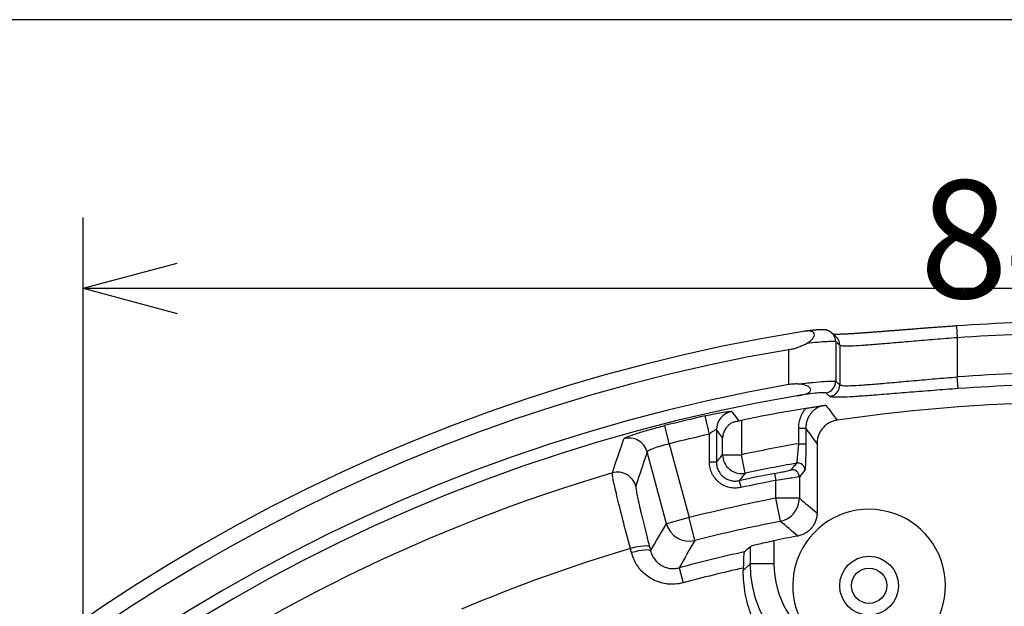
# Model space of a CAD drawing. Extents: x 17 to 756, y -2 to 584.
# Drawn here: x 294 to 315, y 571 to 584 of the extents above; entities that cross this region are included whole.
import ezdxf

# ---------------------------------------------------------------- set-up
doc = ezdxf.new("R2010")
doc.units = 0
doc.layers.get('0').update_dxf_attribs({"linetype": 'CONTINUOUS'})
doc.layers.add('1', color=7, linetype='CONTINUOUS')
doc.styles.add('IDEAS_SIMPLEX', font='simplex.shx')
doc.dimstyles.get("Standard").update_dxf_attribs({"dimtxt": 0.18, "dimasz": 0.18, "dimexe": 0.18, "dimexo": 0.0625, "dimgap": 0.09, "dimtad": 0, "dimtih": 1, "dimtoh": 1, "dimdec": 4, "dimzin": 0, "dimtxsty": 'STANDARD', "dimcen": 0.09, "dimazin": 3, "dimtfac": 1, "dimtdec": 4, "dimtofl": 0, "dimtmove": 0, "dimatfit": 3, "dimtolj": 1, "dimtzin": 0})

# ---------------------------------------------------------------- blocks, each defined once
blk = doc.blocks.new('DIMNDRAFT3D9')
at = {"layer": '1', "color": 4, "linetype": 'CONTINUOUS'}
for p, q in [((295.785133, 561.495675), (295.785133, 579.60393)), ((338.211539, 561.495675), (338.211539, 579.60393)), ((295.785133, 578.10393), (297.785131, 578.639828)), ((338.211539, 578.10393), (336.211537, 578.639828)), ((295.785133, 578.10393), (338.211539, 578.10393)), ((295.785133, 578.10393), (297.785135, 577.568032)), ((338.211539, 578.10393), (336.211541, 577.568032))]:
    blk.add_line(p, q, dxfattribs=at)
at = {"layer": '1', "color": 4, "linetype": 'CONTINUOUS', "insert": (313.573336, 577.895597), "char_height": 2.5, "attachment_point": 7, "style": 'IDEAS_SIMPLEX'}
blk.add_mtext('\\W01.000;\\W00.994;84.9 ', dxfattribs=at)
blk = doc.blocks.new('_OPEN')
at = {"color": 0, "linetype": 'BYBLOCK'}
for p, q in [((-1, 0.166667), (0, 0)), ((-1, -0.166667), (0, 0)), ((0, 0), (-1, 0))]:
    blk.add_line(p, q, dxfattribs=at)

msp = doc.modelspace()

# ---------------------------------------------------------------- linework, layer by layer
at = {"layer": '1', "color": 251, "linetype": 'CONTINUOUS'}
msp.add_line((360.72, 583.81), (273.277, 583.81), dxfattribs=at)
at = {"layer": '1', "color": 11, "linetype": 'CONTINUOUS'}
for p, q in [((314.356, 577.303), (314.373, 577.053)), ((314.373, 577.053), (314.373, 576.22)), ((311.789, 576.968), (311.789, 576.127)), ((311.877, 576.892), (311.877, 576.051)), ((310.79, 576.055), (310.79, 576.798)), ((314.392, 575.971), (314.373, 576.22)), ((309.103, 575.004), (309.015, 575.393)), ((308.25, 574.798), (308.152, 575.186)), ((309.783, 575.297), (309.783, 574.566)), ((311.002, 574.8), (311.002, 575.131)), ((311.002, 575.131), (311.152, 575.131)), ((311.152, 575.131), (311.152, 574.8)), ((309.103, 574.406), (309.103, 575.004)), ((309.253, 575.096), (309.253, 574.406)), ((309.383, 574.566), (309.383, 574.924)), ((308.25, 574.798), (308.67, 573.229)), ((311.002, 574.8), (311.152, 574.8)), ((311.391, 574.804), (311.391, 573.33)), ((308.188, 573.1), (307.779, 574.626)), ((309.383, 574.566), (309.783, 574.566)), ((309.865, 574.175), (309.783, 574.566)), ((309.253, 574.406), (309.103, 574.406)), ((310.487, 574.168), (310.515, 574.02)), ((311.015, 574.098), (311.015, 573.641)), ((309.737, 574.015), (309.769, 573.868)), ((310.515, 573.641), (310.515, 574.02)), ((311.015, 573.641), (310.515, 573.641)), ((310.611, 573.151), (310.515, 573.641)), ((308.67, 573.229), (308.188, 573.1)), ((308.793, 572.745), (308.67, 573.229)), ((309.974, 572.254), (309.974, 572.619)), ((310.473, 572.74), (310.473, 572.254)), ((309.823, 572.104), (309.974, 572.254)), ((309.974, 572.254), (310.473, 572.254)), ((308.46, 572.163), (308.545, 571.844))]:
    msp.add_line(p, q, dxfattribs=at)
for radius in [0.625, 0.375]:
    msp.add_circle((312.498, 571.782), radius, dxfattribs=at)
for centre, radius, start, end in [((316.998, 540.282), 37.114, 85.9167, 94.0833), ((316.998, 540.282), 37.372, 99.0808, 68.7384), ((316.998, 540.282), 36.864, 85.9167, 94.0833), ((316.998, 540.282), 37.04, 99.6491, 68.7167), ((316.998, 540.282), 36.033, 85.8223, 94.1777), ((316.998, 540.282), 36.308, 99.8457, 80.1543), ((316.998, 540.282), 35.783, 85.8223, 94.1777), ((316.998, 540.282), 36.045, 99.6288, 80.3712), ((316.998, 540.282), 35.75, 99.4055, 101.6438), ((316.998, 540.282), 35.397, 81.5838, 98.4162), ((316.998, 540.282), 36.007, 102.8101, 104.223), ((316.998, 540.282), 35.607, 102.8101, 104.223), ((316.998, 540.282), 35.035, 99.8551, 101.885), ((316.998, 540.282), 34.635, 100.0451, 101.885), ((316.998, 540.282), 35.329, 106.374, 125.9654), ((316.998, 540.282), 34.505, 100.877, 102.1478), ((316.998, 540.282), 34.355, 100.877, 102.1478), ((316.998, 540.282), 33.983, 100.9976, 104.1859), ((312.498, 571.782), 1.625, 290.1523, 230.6066), ((316.998, 540.282), 33.483, 100.9976, 104.1859), ((316.998, 540.282), 33.107, 100.4696, 101.3676), ((316.998, 540.282), 33.68, 106.5168, 113.0095), ((316.998, 540.282), 33.004, 102.5206, 104.9939), ((316.998, 540.282), 32.674, 102.6851, 104.9939)]:
    msp.add_arc(centre, radius, start, end, dxfattribs=at)
for centre, major_axis, ratio, start_param, end_param in [((311.539, 576.968), (0.163, 0.189), 0.997614, 5.422739, 6.281439), ((311.627, 576.892), (0.163, 0.189), 0.99761, 5.423764, 6.282997), ((311.539, 576.127), (0.163, 0.19), 0.997621, 4.003742, 5.421036), ((311.627, 576.051), (-0.163, -0.189), 0.997617, 0.861104, 2.280488), ((309.653, 575.096), (0.319, 0.241), 0.998328, 1.132073, 2.49348), ((307.392, 574.522), (-0.379, 0.127), 0.998001, 3.726667, 5.307329), ((309.783, 574.566), (0.311, -0.252), 0.998468, 3.824025, 5.600753), ((310.983, 574.239), (-0.115, 0.096), 0.998526, 3.840057, 5.584721), ((307.151, 573.796), (-0.38, 0.125), 0.997978, 3.722865, 5.315768), ((310.865, 574.098), (-0.115, 0.096), 0.998519, 3.838011, 5.586767), ((310.515, 573.641), (0.318, 0.386), 0.998977, 4.023465, 5.401313), ((308.67, 573.229), (-0.431, 0.253), 0.9988, 0.793103, 2.34849), ((307.443, 572.506), (-0.387, -0.101), 0.173559, 3.177037, 4.718054), ((307.466, 572.42), (0.387, 0.101), 0.173558, 0.035445, 1.576476), ((312.476, 572.26), (-1.418, -1.418), 0.997265, 5.499157, 6.542228)]:
    msp.add_ellipse(centre, major_axis=major_axis, ratio=ratio, start_param=start_param, end_param=end_param, dxfattribs=at)
at = {"layer": '1', "color": 11, "linetype": 'CONTINUOUS', "extrusion": (0, 0, -1)}
for centre, major_axis, ratio, start_param, end_param in [((362.214, 540.313), (67.882, 0.053), 0.745725, 3.831776, 3.834783), ((312.476, 572.26), (1.771, 1.771), 0.998356, 2.357564, 3.925621)]:
    msp.add_ellipse(centre, major_axis=major_axis, ratio=ratio, start_param=start_param, end_param=end_param, dxfattribs=at)
at = {"layer": '1', "color": 11, "linetype": 'CONTINUOUS'}
for points, knots in [([(314.356, 577.303), (314.341, 577.302), (314.311, 577.3), (314.263, 577.296), (314.213, 577.292), (314.163, 577.289), (314.113, 577.285), (314.063, 577.281), (314.013, 577.278), (313.964, 577.274), (313.914, 577.27), (313.865, 577.267), (313.816, 577.263), (313.768, 577.259), (313.719, 577.256), (313.671, 577.252), (313.623, 577.248), (313.575, 577.245), (313.527, 577.241), (313.48, 577.237), (313.433, 577.234), (313.387, 577.23), (313.34, 577.226), (313.294, 577.223), (313.249, 577.219), (313.203, 577.216), (313.158, 577.212), (313.114, 577.209), (313.069, 577.205), (313.025, 577.202), (312.982, 577.198), (312.939, 577.195), (312.897, 577.192), (312.855, 577.188), (312.814, 577.185), (312.773, 577.182), (312.733, 577.179), (312.693, 577.176), (312.654, 577.173), (312.616, 577.17), (312.578, 577.167), (312.541, 577.164), (312.504, 577.161), (312.468, 577.159), (312.432, 577.156), (312.398, 577.154), (312.364, 577.151), (312.33, 577.149), (312.297, 577.147), (312.265, 577.144), (312.234, 577.142), (312.204, 577.14), (312.174, 577.138), (312.145, 577.137), (312.117, 577.135), (312.09, 577.133), (312.063, 577.132), (312.038, 577.131), (312.013, 577.129), (311.988, 577.128), (311.965, 577.127), (311.943, 577.126), (311.921, 577.125), (311.901, 577.125), (311.881, 577.124), (311.862, 577.124), (311.845, 577.123), (311.828, 577.123), (311.812, 577.123), (311.797, 577.123), (311.783, 577.123), (311.771, 577.123), (311.759, 577.123), (311.749, 577.123), (311.743, 577.124), (311.741, 577.124)], [0, 0, 0, 0, 0.011964, 0.026114, 0.040287, 0.054476, 0.068672, 0.082867, 0.097052, 0.111219, 0.125361, 0.139469, 0.153538, 0.167559, 0.181542, 0.195713, 0.209844, 0.223941, 0.23801, 0.252058, 0.266093, 0.280122, 0.29415, 0.308184, 0.322229, 0.336293, 0.350381, 0.364502, 0.378662, 0.392795, 0.406796, 0.420832, 0.434885, 0.448937, 0.462966, 0.476954, 0.490888, 0.50483, 0.518809, 0.532768, 0.546713, 0.560652, 0.574591, 0.588534, 0.602497, 0.616339, 0.630243, 0.644165, 0.658076, 0.671948, 0.685757, 0.699477, 0.713154, 0.726883, 0.740575, 0.754235, 0.767868, 0.781478, 0.795068, 0.808641, 0.822182, 0.835651, 0.849059, 0.862406, 0.875694, 0.88892, 0.902082, 0.915169, 0.928027, 0.940835, 0.953506, 0.966014, 0.97833, 0.990424, 1, 1, 1, 1]), ([(311.164, 576.93), (311.207, 576.953), (311.246, 576.98), (311.31, 577.042), (311.335, 577.078), (311.337, 577.132), (311.331, 577.151), (311.302, 577.178), (311.279, 577.187), (311.23, 577.196), (311.204, 577.196), (311.152, 577.193), (311.126, 577.19), (311.1, 577.186)], [0, 0, 0, 0, 0.25, 0.25, 0.5, 0.5, 0.625, 0.625, 0.75, 0.75, 0.875, 0.875, 1, 1, 1, 1]), ([(311.702, 577.157), (311.701, 577.158), (311.695, 577.163), (311.686, 577.17), (311.676, 577.177), (311.665, 577.184), (311.655, 577.19), (311.644, 577.195), (311.634, 577.199), (311.624, 577.203), (311.614, 577.207), (311.605, 577.21), (311.596, 577.212), (311.588, 577.214), (311.579, 577.216), (311.571, 577.217), (311.563, 577.219), (311.554, 577.22), (311.545, 577.221), (311.536, 577.221), (311.525, 577.222), (311.513, 577.223), (311.498, 577.223), (311.481, 577.223), (311.465, 577.222), (311.449, 577.221), (311.433, 577.221), (311.417, 577.22), (311.4, 577.219), (311.382, 577.217), (311.365, 577.216), (311.346, 577.214), (311.327, 577.212), (311.308, 577.211), (311.288, 577.209), (311.268, 577.206), (311.248, 577.204), (311.226, 577.202), (311.205, 577.199), (311.183, 577.197), (311.16, 577.194), (311.142, 577.192), (311.132, 577.19), (311.13, 577.19)], [0, 0, 0, 0, 0.008698, 0.024515, 0.040105, 0.05543, 0.070453, 0.085147, 0.099508, 0.113565, 0.127385, 0.141077, 0.154788, 0.168648, 0.182851, 0.197637, 0.213295, 0.230184, 0.248783, 0.269791, 0.294983, 0.323503, 0.361659, 0.406012, 0.444081, 0.479317, 0.512755, 0.548044, 0.581928, 0.614781, 0.646997, 0.679587, 0.711746, 0.743482, 0.774759, 0.805526, 0.836751, 0.867708, 0.898616, 0.929537, 0.960511, 0.991382, 1, 1, 1, 1]), ([(314.373, 577.053), (314.214, 577.041), (314.056, 577.028), (313.743, 577.002), (313.593, 576.989), (313.301, 576.964), (313.158, 576.952), (312.892, 576.929), (312.768, 576.918), (312.539, 576.9), (312.433, 576.892), (312.249, 576.88), (312.17, 576.876), (312.037, 576.872), (311.984, 576.873), (311.908, 576.878), (311.885, 576.884), (311.877, 576.892)], [0, 0, 0, 0, 0.125, 0.125, 0.25, 0.25, 0.375, 0.375, 0.5, 0.5, 0.625, 0.625, 0.75, 0.75, 0.875, 0.875, 1, 1, 1, 1]), ([(310.79, 576.798), (310.824, 576.804), (310.857, 576.811), (310.922, 576.828), (310.954, 576.838), (311.016, 576.861), (311.047, 576.873), (311.107, 576.9), (311.136, 576.914), (311.164, 576.93)], [0, 0, 0, 0, 0.25, 0.25, 0.5, 0.5, 0.75, 0.75, 1, 1, 1, 1]), ([(311.789, 576.968), (311.784, 576.971), (311.765, 576.973), (311.703, 576.973), (311.659, 576.971), (311.549, 576.965), (311.483, 576.96), (311.335, 576.947), (311.252, 576.939), (311.164, 576.93)], [0, 0, 0, 0, 0.25, 0.25, 0.5, 0.5, 0.75, 0.75, 1, 1, 1, 1]), ([(311.877, 576.051), (311.885, 576.043), (311.909, 576.038), (311.986, 576.032), (312.038, 576.032), (312.171, 576.036), (312.252, 576.041), (312.436, 576.053), (312.54, 576.061), (312.769, 576.081), (312.896, 576.092), (313.161, 576.115), (313.301, 576.128), (313.596, 576.154), (313.749, 576.167), (314.057, 576.194), (314.214, 576.207), (314.373, 576.22)], [0, 0, 0, 0, 0.125, 0.125, 0.25, 0.25, 0.375, 0.375, 0.5, 0.5, 0.625, 0.625, 0.75, 0.75, 0.875, 0.875, 1, 1, 1, 1]), ([(310.969, 575.819), (311.027, 575.829), (311.085, 575.838), (311.169, 575.863), (311.196, 575.873), (311.231, 575.896), (311.241, 575.905), (311.255, 575.924), (311.258, 575.936), (311.257, 575.968), (311.242, 575.987), (311.204, 576.017), (311.181, 576.028), (311.107, 576.056), (311.051, 576.065), (310.993, 576.068)], [0, 0, 0, 0, 0.25, 0.25, 0.375, 0.375, 0.4375, 0.4375, 0.5, 0.5, 0.625, 0.625, 0.75, 0.75, 1, 1, 1, 1]), ([(310.993, 576.068), (311.101, 576.081), (311.203, 576.092), (311.392, 576.11), (311.476, 576.118), (311.62, 576.128), (311.677, 576.131), (311.759, 576.132), (311.783, 576.13), (311.789, 576.127)], [0, 0, 0, 0, 0.25, 0.25, 0.5, 0.5, 0.75, 0.75, 1, 1, 1, 1]), ([(314.392, 575.971), (314.217, 575.958), (314.045, 575.945), (313.791, 575.925), (313.708, 575.919), (313.541, 575.905), (313.459, 575.899), (313.217, 575.879), (313.064, 575.867), (312.774, 575.844), (312.636, 575.833), (312.385, 575.814), (312.273, 575.806), (312.071, 575.793), (311.983, 575.789), (311.839, 575.785), (311.782, 575.785), (311.699, 575.791), (311.673, 575.796), (311.664, 575.804)], [0, 0, 0, 0, 0.125, 0.125, 0.1875, 0.1875, 0.25, 0.25, 0.375, 0.375, 0.5, 0.5, 0.625, 0.625, 0.75, 0.75, 0.875, 0.875, 1, 1, 1, 1]), ([(311.576, 575.88), (311.572, 575.884), (311.554, 575.885), (311.491, 575.884), (311.448, 575.881), (311.337, 575.87), (311.273, 575.863), (311.128, 575.844), (311.051, 575.832), (310.969, 575.819)], [0, 0, 0, 0, 0.25, 0.25, 0.5, 0.5, 0.75, 0.75, 1, 1, 1, 1]), ([(311.664, 575.804), (311.656, 575.811), (311.647, 575.819), (311.618, 575.844), (311.597, 575.862), (311.576, 575.88)], [0, 0, 0, 0, 0.296354, 0.296354, 1, 1, 1, 1]), ([(311.002, 575.131), (311.002, 575.17), (311.005, 575.208), (311.015, 575.264), (311.019, 575.282), (311.027, 575.31), (311.029, 575.319), (311.035, 575.338), (311.038, 575.347), (311.055, 575.392), (311.087, 575.46), (311.131, 575.523), (311.156, 575.552)], [0, 0, 0, 0, 0.25, 0.25, 0.375, 0.375, 0.4375, 0.4375, 0.5, 0.5, 0.75, 1, 1, 1, 1]), ([(311.495, 575.606), (311.47, 575.598), (311.446, 575.588), (311.411, 575.57), (311.4, 575.564), (311.377, 575.55), (311.366, 575.542), (311.335, 575.519), (311.315, 575.502), (311.288, 575.475), (311.279, 575.465), (311.266, 575.45), (311.262, 575.445), (311.254, 575.435), (311.25, 575.429), (311.231, 575.403), (311.217, 575.381), (311.2, 575.346), (311.194, 575.334), (311.187, 575.316), (311.185, 575.31), (311.18, 575.298), (311.178, 575.291), (311.168, 575.26), (311.156, 575.21), (311.152, 575.158), (311.152, 575.131)], [0, 0, 0, 0, 0.125, 0.125, 0.1875, 0.1875, 0.25, 0.25, 0.375, 0.375, 0.4375, 0.4375, 0.46875, 0.46875, 0.5, 0.5, 0.625, 0.625, 0.6875, 0.6875, 0.71875, 0.71875, 0.75, 0.75, 0.875, 1, 1, 1, 1]), ([(311.156, 575.552), (311.172, 575.554), (311.187, 575.557), (311.218, 575.562), (311.234, 575.565), (311.264, 575.57), (311.279, 575.572), (311.309, 575.577), (311.324, 575.579), (311.353, 575.584), (311.368, 575.586), (311.396, 575.591), (311.41, 575.593), (311.431, 575.596), (311.437, 575.597), (311.451, 575.599), (311.457, 575.6), (311.47, 575.602), (311.476, 575.603), (311.483, 575.604), (311.484, 575.605), (311.487, 575.605), (311.488, 575.605), (311.492, 575.606), (311.494, 575.606), (311.495, 575.606)], [0, 0, 0, 0, 0.125, 0.125, 0.25, 0.25, 0.375, 0.375, 0.5, 0.5, 0.625, 0.625, 0.75, 0.75, 0.8125, 0.8125, 0.875, 0.875, 0.9375, 0.9375, 0.953125, 0.953125, 0.96875, 0.96875, 1, 1, 1, 1]), ([(311.495, 575.606), (311.499, 575.607), (311.504, 575.608), (311.514, 575.609), (311.519, 575.61), (311.528, 575.611), (311.531, 575.612), (311.538, 575.613), (311.542, 575.614), (311.549, 575.615), (311.551, 575.615), (311.556, 575.616), (311.558, 575.616), (311.564, 575.617), (311.567, 575.617), (311.573, 575.618), (311.576, 575.619), (311.58, 575.619)], [0, 0, 0, 0, 0.25, 0.25, 0.5, 0.5, 0.625, 0.625, 0.75, 0.75, 0.8125, 0.8125, 0.875, 0.875, 0.9375, 0.9375, 1, 1, 1, 1]), ([(309.015, 575.393), (309.085, 575.409), (309.154, 575.424), (309.285, 575.45), (309.346, 575.461), (309.449, 575.478), (309.492, 575.484), (309.551, 575.49), (309.568, 575.49), (309.571, 575.486)], [0, 0, 0, 0, 0.25, 0.25, 0.5, 0.5, 0.75, 0.75, 1, 1, 1, 1]), ([(309.571, 575.486), (309.58, 575.474), (309.589, 575.462), (309.636, 575.4), (309.674, 575.351), (309.716, 575.296), (309.72, 575.29), (309.724, 575.285)], [0, 0, 0, 0, 0.18282, 0.18282, 0.914098, 0.914098, 1, 1, 1, 1]), ([(307.285, 574.907), (307.286, 574.91), (307.292, 574.915), (307.316, 574.928), (307.334, 574.936), (307.378, 574.954), (307.405, 574.964), (307.468, 574.987), (307.505, 574.999), (307.585, 575.025), (307.628, 575.039), (307.721, 575.068), (307.772, 575.082), (307.926, 575.127), (308.038, 575.157), (308.152, 575.186)], [0, 0, 0, 0, 0.125, 0.125, 0.25, 0.25, 0.375, 0.375, 0.5, 0.5, 0.625, 0.625, 0.75, 0.75, 1, 1, 1, 1]), ([(309.605, 575.26), (309.587, 575.25), (309.569, 575.24), (309.537, 575.217), (309.522, 575.205), (309.501, 575.185), (309.495, 575.179), (309.482, 575.165), (309.476, 575.158), (309.459, 575.138), (309.449, 575.123), (309.431, 575.094), (309.423, 575.079), (309.413, 575.056), (309.41, 575.049), (309.404, 575.033), (309.401, 575.026), (309.394, 575.002), (309.391, 574.987), (309.387, 574.963), (309.385, 574.951), (309.384, 574.939), (309.384, 574.932), (309.383, 574.928), (309.383, 574.924)], [0, 0, 0, 0, 0.125, 0.125, 0.25, 0.25, 0.3125, 0.3125, 0.375, 0.375, 0.5, 0.5, 0.625, 0.625, 0.6875, 0.6875, 0.75, 0.75, 0.875, 0.875, 0.9375, 0.96875, 0.96875, 1, 1, 1, 1]), ([(309.605, 575.26), (309.633, 575.266), (309.662, 575.272), (309.699, 575.279), (309.707, 575.281), (309.722, 575.284), (309.729, 575.286), (309.752, 575.29), (309.768, 575.294), (309.783, 575.297)], [0, 0, 0, 0, 0.5, 0.5, 0.625, 0.625, 0.75, 0.75, 1, 1, 1, 1]), ([(311.818, 575.299), (311.788, 575.294), (311.759, 575.287), (311.717, 575.273), (311.703, 575.268), (311.683, 575.259), (311.676, 575.256), (311.663, 575.249), (311.656, 575.246), (311.624, 575.228), (311.599, 575.211), (311.565, 575.183), (311.554, 575.174), (311.532, 575.153), (311.522, 575.142), (311.493, 575.108), (311.476, 575.084), (311.453, 575.046), (311.446, 575.033), (311.437, 575.013), (311.434, 575.006), (311.428, 574.992), (311.425, 574.985), (311.412, 574.951), (311.404, 574.922), (311.397, 574.879), (311.395, 574.864), (311.392, 574.834), (311.391, 574.819), (311.391, 574.804)], [0, 0, 0, 0, 0.125, 0.125, 0.1875, 0.1875, 0.21875, 0.21875, 0.25, 0.25, 0.375, 0.375, 0.4375, 0.4375, 0.5, 0.5, 0.625, 0.625, 0.6875, 0.6875, 0.71875, 0.71875, 0.75, 0.75, 0.875, 0.875, 0.9375, 0.9375, 1, 1, 1, 1]), ([(309.253, 575.096), (309.253, 575.099), (309.247, 575.099), (309.228, 575.092), (309.215, 575.085), (309.171, 575.057), (309.137, 575.031), (309.103, 575.004)], [0, 0, 0, 0, 0.25, 0.25, 0.5, 0.5, 1, 1, 1, 1]), ([(308.25, 574.798), (308.124, 574.768), (308.003, 574.731), (307.873, 574.682), (307.839, 574.667), (307.792, 574.642), (307.779, 574.632), (307.779, 574.626)], [0, 0, 0, 0, 0.5, 0.5, 0.75, 0.75, 1, 1, 1, 1]), ([(310.957, 574.386), (310.96, 574.389), (310.963, 574.402), (310.97, 574.446), (310.975, 574.478), (310.987, 574.592), (310.995, 574.695), (311.002, 574.8)], [0, 0, 0, 0, 0.25, 0.25, 0.5, 0.5, 1, 1, 1, 1]), ([(311.152, 574.8), (311.152, 574.657), (311.15, 574.516), (311.145, 574.361), (311.143, 574.319), (311.138, 574.259), (311.136, 574.242), (311.133, 574.239)], [0, 0, 0, 0, 0.5, 0.5, 0.75, 0.75, 1, 1, 1, 1]), ([(309.253, 574.406), (309.276, 574.434), (309.299, 574.462), (309.342, 574.516), (309.363, 574.541), (309.383, 574.566)], [0, 0, 0, 0, 0.526612, 0.526612, 1, 1, 1, 1]), ([(309.769, 573.868), (309.729, 573.86), (309.688, 573.856), (309.627, 573.856), (309.607, 573.858), (309.566, 573.863), (309.546, 573.866), (309.486, 573.88), (309.448, 573.894), (309.402, 573.917), (309.393, 573.921), (309.375, 573.931), (309.366, 573.937), (309.34, 573.953), (309.307, 573.977), (309.277, 574.004), (309.255, 574.026), (309.248, 574.034), (309.235, 574.049), (309.228, 574.057), (309.197, 574.097), (309.175, 574.131), (309.153, 574.178), (309.149, 574.187), (309.141, 574.206), (309.137, 574.215), (309.127, 574.244), (309.116, 574.283), (309.109, 574.324), (309.106, 574.354), (309.105, 574.365), (309.104, 574.385), (309.103, 574.395), (309.103, 574.406)], [0, 0, 0, 0, 0.125, 0.125, 0.1875, 0.1875, 0.25, 0.25, 0.375, 0.375, 0.40625, 0.40625, 0.4375, 0.4375, 0.5, 0.5625, 0.5625, 0.59375, 0.59375, 0.625, 0.625, 0.75, 0.75, 0.78125, 0.78125, 0.8125, 0.8125, 0.875, 0.9375, 0.9375, 0.96875, 0.96875, 1, 1, 1, 1]), ([(309.253, 574.406), (309.253, 574.398), (309.254, 574.391), (309.254, 574.376), (309.255, 574.368), (309.258, 574.346), (309.263, 574.317), (309.271, 574.288), (309.278, 574.267), (309.281, 574.26), (309.286, 574.247), (309.289, 574.24), (309.305, 574.206), (309.321, 574.181), (309.344, 574.152), (309.349, 574.146), (309.359, 574.135), (309.364, 574.13), (309.379, 574.114), (309.402, 574.094), (309.426, 574.076), (309.444, 574.064), (309.451, 574.061), (309.464, 574.053), (309.47, 574.05), (309.504, 574.033), (309.532, 574.023), (309.575, 574.013), (309.59, 574.011), (309.619, 574.007), (309.634, 574.006), (309.679, 574.006), (309.708, 574.009), (309.737, 574.015)], [0, 0, 0, 0, 0.03125, 0.03125, 0.0625, 0.0625, 0.125, 0.1875, 0.1875, 0.21875, 0.21875, 0.25, 0.25, 0.375, 0.375, 0.40625, 0.40625, 0.4375, 0.4375, 0.5, 0.5625, 0.5625, 0.59375, 0.59375, 0.625, 0.625, 0.75, 0.75, 0.8125, 0.8125, 0.875, 0.875, 1, 1, 1, 1]), ([(310.839, 574.245), (310.842, 574.249), (310.846, 574.254), (310.863, 574.274), (310.877, 574.291), (310.913, 574.334), (310.935, 574.36), (310.957, 574.386)], [0, 0, 0, 0, 0.088589, 0.088589, 0.442943, 0.442943, 1, 1, 1, 1]), ([(307.423, 572.572), (307.366, 572.787), (307.312, 572.991), (307.214, 573.373), (307.172, 573.542), (307.102, 573.833), (307.076, 573.948), (307.043, 574.117), (307.036, 574.166), (307.039, 574.179)], [0, 0, 0, 0, 0.25, 0.25, 0.5, 0.5, 0.75, 0.75, 1, 1, 1, 1]), ([(310.487, 574.168), (310.532, 574.176), (310.576, 574.185), (310.659, 574.202), (310.698, 574.21), (310.795, 574.231), (310.835, 574.241), (310.839, 574.245)], [0, 0, 0, 0, 0.25, 0.25, 0.5, 0.5, 1, 1, 1, 1]), ([(311.015, 574.098), (311.011, 574.094), (310.954, 574.084), (310.816, 574.063), (310.762, 574.055), (310.643, 574.038), (310.58, 574.029), (310.515, 574.02)], [0, 0, 0, 0, 0.5, 0.5, 0.75, 0.75, 1, 1, 1, 1]), ([(307.537, 573.899), (307.534, 573.888), (307.538, 573.849), (307.562, 573.713), (307.582, 573.621), (307.635, 573.387), (307.667, 573.251), (307.743, 572.945), (307.784, 572.782), (307.829, 572.609)], [0, 0, 0, 0, 0.25, 0.25, 0.5, 0.5, 0.75, 0.75, 1, 1, 1, 1]), ([(311.391, 573.33), (311.391, 573.301), (311.389, 573.272), (311.381, 573.229), (311.378, 573.215), (311.373, 573.194), (311.371, 573.187), (311.366, 573.173), (311.364, 573.167), (311.351, 573.132), (311.339, 573.106), (311.318, 573.069), (311.31, 573.056), (311.298, 573.039), (311.293, 573.033), (311.285, 573.021), (311.28, 573.016), (311.257, 572.988), (311.236, 572.967), (311.204, 572.939), (311.192, 572.93), (311.174, 572.918), (311.168, 572.914), (311.156, 572.906), (311.15, 572.902), (311.119, 572.884), (311.093, 572.871), (311.039, 572.851), (311.011, 572.844), (310.982, 572.838)], [0, 0, 0, 0, 0.125, 0.125, 0.1875, 0.1875, 0.21875, 0.21875, 0.25, 0.25, 0.375, 0.375, 0.4375, 0.4375, 0.46875, 0.46875, 0.5, 0.5, 0.625, 0.625, 0.6875, 0.6875, 0.71875, 0.71875, 0.75, 0.75, 0.875, 0.875, 1, 1, 1, 1]), ([(309.974, 572.619), (309.977, 572.622), (309.993, 572.628), (310.046, 572.643), (310.084, 572.653), (310.176, 572.676), (310.23, 572.688), (310.346, 572.714), (310.409, 572.727), (310.473, 572.74)], [0, 0, 0, 0, 0.25, 0.25, 0.5, 0.5, 0.75, 0.75, 1, 1, 1, 1]), ([(308.545, 571.844), (308.487, 571.828), (308.429, 571.819), (308.34, 571.813), (308.311, 571.813), (308.266, 571.814), (308.251, 571.815), (308.221, 571.818), (308.206, 571.819), (308.133, 571.829), (308.076, 571.843), (308.006, 571.868), (307.992, 571.873), (307.964, 571.884), (307.951, 571.89), (307.91, 571.909), (307.884, 571.922), (307.808, 571.967), (307.761, 572.002), (307.706, 572.051), (307.695, 572.061), (307.674, 572.082), (307.664, 572.093), (307.634, 572.125), (307.597, 572.17), (307.564, 572.218), (307.541, 572.256), (307.534, 572.269), (307.52, 572.295), (307.513, 572.308), (307.481, 572.374), (307.461, 572.429), (307.446, 572.486)], [0, 0, 0, 0, 0.125, 0.125, 0.1875, 0.1875, 0.21875, 0.21875, 0.25, 0.25, 0.375, 0.375, 0.40625, 0.40625, 0.4375, 0.4375, 0.5, 0.5, 0.625, 0.625, 0.65625, 0.65625, 0.6875, 0.6875, 0.75, 0.8125, 0.8125, 0.84375, 0.84375, 0.875, 0.875, 1, 1, 1, 1]), ([(307.852, 572.523), (307.86, 572.492), (307.87, 572.462), (307.887, 572.426), (307.891, 572.418), (307.899, 572.404), (307.902, 572.397), (307.915, 572.376), (307.923, 572.363), (307.952, 572.324), (307.973, 572.3), (308.003, 572.272), (308.009, 572.267), (308.021, 572.256), (308.041, 572.241), (308.074, 572.218), (308.103, 572.202), (308.125, 572.191), (308.133, 572.188), (308.148, 572.181), (308.156, 572.178), (308.195, 572.164), (308.227, 572.156), (308.268, 572.15), (308.276, 572.149), (308.293, 572.147), (308.302, 572.147), (308.327, 572.146), (308.344, 572.146), (308.394, 572.149), (308.427, 572.154), (308.46, 572.163)], [0, 0, 0, 0, 0.125, 0.125, 0.15625, 0.15625, 0.1875, 0.1875, 0.25, 0.25, 0.375, 0.375, 0.40625, 0.40625, 0.4375, 0.5, 0.5625, 0.5625, 0.59375, 0.59375, 0.625, 0.625, 0.75, 0.75, 0.78125, 0.78125, 0.8125, 0.8125, 0.875, 0.875, 1, 1, 1, 1]), ([(309.843, 572.501), (309.839, 572.497), (309.834, 572.459), (309.827, 572.334), (309.824, 572.25), (309.823, 572.159)], [0, 0, 0, 0, 0.5, 0.5, 1, 1, 1, 1]), ([(312.292, 569.58), (312.126, 569.58), (311.962, 569.597), (311.641, 569.663), (311.481, 569.713), (311.179, 569.842), (311.036, 569.921), (310.766, 570.107), (310.639, 570.214), (310.413, 570.448), (310.312, 570.576), (310.134, 570.852), (310.06, 570.997), (309.941, 571.298), (309.895, 571.456), (309.836, 571.777), (309.822, 571.939), (309.823, 572.104)], [0, 0, 0, 0, 0.125, 0.125, 0.25, 0.25, 0.375, 0.375, 0.5, 0.5, 0.625, 0.625, 0.75, 0.75, 0.875, 0.875, 1, 1, 1, 1])]:
    msp.add_open_spline(points, degree=3, knots=knots, dxfattribs=at)
for points, degree in [([(311.791, 577.081), (311.746, 577.119), (311.702, 577.157)], 2), ([(311.877, 576.892), (311.847, 576.917), (311.818, 576.942), (311.789, 576.968)], 3), ([(310.993, 576.068), (310.96, 576.07), (310.892, 576.069), (310.824, 576.061), (310.79, 576.055)], 3), ([(311.789, 576.127), (311.818, 576.101), (311.847, 576.076), (311.877, 576.051)], 3), ([(311.58, 575.619), (311.659, 575.513), (311.738, 575.406), (311.818, 575.299)], 3), ([(311.391, 574.804), (311.311, 574.913), (311.232, 575.023), (311.152, 575.131)], 3), ([(309.383, 574.924), (309.34, 574.981), (309.297, 575.038), (309.253, 575.096)], 3), ([(307.039, 574.179), (307.12, 574.423), (307.202, 574.665), (307.285, 574.907)], 3), ([(307.779, 574.626), (307.698, 574.384), (307.618, 574.142), (307.537, 573.899)], 3), ([(309.865, 574.175), (309.823, 574.122), (309.78, 574.068), (309.737, 574.015)], 3), ([(311.133, 574.239), (311.094, 574.192), (311.055, 574.145), (311.015, 574.098)], 3), ([(311.015, 573.641), (311.141, 573.538), (311.266, 573.434), (311.391, 573.33)], 3), ([(307.852, 572.523), (307.963, 572.716), (308.075, 572.909), (308.188, 573.1)], 3), ([(310.982, 572.838), (310.858, 572.943), (310.735, 573.047), (310.611, 573.151)], 3), ([(308.793, 572.745), (308.681, 572.552), (308.57, 572.358), (308.46, 572.163)], 3), ([(307.446, 572.486), (307.438, 572.515), (307.431, 572.544), (307.423, 572.572)], 3), ([(307.829, 572.609), (307.837, 572.58), (307.844, 572.552), (307.852, 572.523)], 3), ([(309.823, 572.159), (309.823, 572.14), (309.823, 572.122), (309.823, 572.104)], 3)]:
    msp.add_open_spline(points, degree=degree, dxfattribs=at)

# ---------------------------------------------------------------- dimensions: what is measured, and where the dimension line sits
at = {"layer": '1', "color": 4, "linetype": 'CONTINUOUS'}
dim = msp.add_linear_dim(base=(338.212, 578.104), p1=(295.785, 561.496), p2=(338.212, 561.496), text='\\C4;84.9', dimstyle='STANDARD', override={"dimtxt": 2.5, "dimasz": 2, "dimexe": 1.5, "dimexo": 0, "dimgap": 0.625, "dimtad": 1, "dimtih": 0, "dimdec": 1, "dimtxsty": 'IDEAS_SIMPLEX', "dimblk1": 'OPEN', "dimblk2": 'OPEN', "dimsah": 1, "dimclrd": 4, "dimclre": 4, "dimclrt": 4, "dimtm": -0.005, "dimtdec": 2, "dimtofl": 1, "dimtmove": 0}, dxfattribs=at)
dim.commit()
dim.dimension.update_dxf_attribs({"geometry": 'DIMNDRAFT3D9', "text_midpoint": (316.998, 578.104), "dimtype": 160})

doc.saveas('drawing.dxf')
